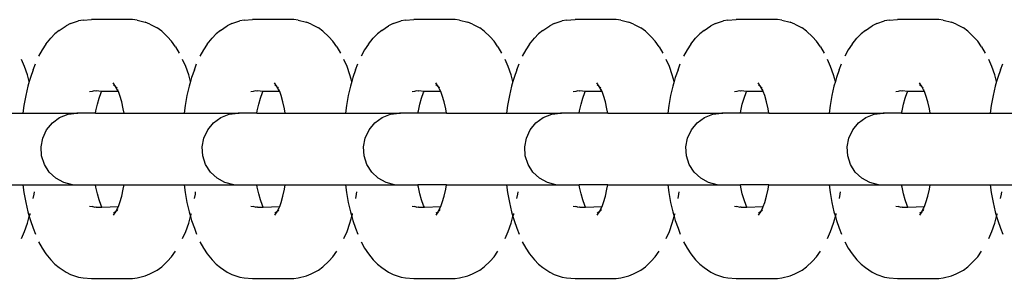
# Model space of a CAD drawing. Units: inches. Extents: x -194 to 243, y -376 to 294.
# Drawn here: x -84 to -77, y -42 to -40 of the extents above; entities that cross this region are included whole.
import ezdxf

# ---------------------------------------------------------------- set-up
doc = ezdxf.new("R2010")
doc.units = ezdxf.units.IN
doc.header["$MEASUREMENT"] = 0

msp = doc.modelspace()

# ---------------------------------------------------------------- linework, layer by layer
for p, q in [((-83.3622, -40.171), (-83.3151, -40.1381)), ((-83.2832, -40.1237), (-83.3151, -40.1381)), ((-83.2832, -40.1237), (-83.2281, -40.1044)), ((-83.1974, -40.0999), (-83.2281, -40.1044)), ((-83.1974, -40.0999), (-83.1389, -40.0959)), ((-82.8529, -40.0959), (-83.1389, -40.0959)), ((-82.8221, -40.1005), (-82.8529, -40.0959)), ((-82.8221, -40.1005), (-82.7649, -40.1122)), ((-82.7326, -40.1268), (-82.7649, -40.1122)), ((-82.7326, -40.1268), (-82.6815, -40.1529)), ((-82.2422, -40.171), (-82.1952, -40.1381)), ((-82.1633, -40.1237), (-82.1952, -40.1381)), ((-82.1633, -40.1237), (-82.1082, -40.1044)), ((-82.0775, -40.0999), (-82.1082, -40.1044)), ((-82.0775, -40.0999), (-82.019, -40.0959)), ((-81.7329, -40.0959), (-82.019, -40.0959)), ((-81.7022, -40.1005), (-81.7329, -40.0959)), ((-81.7022, -40.1005), (-81.645, -40.1122)), ((-81.6127, -40.1268), (-81.645, -40.1122)), ((-81.6127, -40.1268), (-81.5615, -40.1529)), ((-81.1223, -40.171), (-81.0753, -40.1381)), ((-81.0434, -40.1237), (-81.0753, -40.1381)), ((-81.0434, -40.1237), (-80.9883, -40.1044)), ((-80.9576, -40.0999), (-80.9883, -40.1044)), ((-80.9576, -40.0999), (-80.8991, -40.0959)), ((-80.613, -40.0959), (-80.8991, -40.0959)), ((-80.5822, -40.1005), (-80.613, -40.0959)), ((-80.5822, -40.1005), (-80.5251, -40.1122)), ((-80.4927, -40.1268), (-80.5251, -40.1122)), ((-80.4927, -40.1268), (-80.4416, -40.1529)), ((-80.0024, -40.171), (-79.9553, -40.1381)), ((-79.9235, -40.1237), (-79.9553, -40.1381)), ((-79.9235, -40.1237), (-79.8684, -40.1044)), ((-79.8377, -40.0999), (-79.8684, -40.1044)), ((-79.8377, -40.0999), (-79.7792, -40.0959)), ((-79.4931, -40.0959), (-79.7792, -40.0959)), ((-79.4623, -40.1005), (-79.4931, -40.0959)), ((-79.4623, -40.1005), (-79.4051, -40.1122)), ((-79.3728, -40.1268), (-79.4051, -40.1122)), ((-79.3728, -40.1268), (-79.3217, -40.1529)), ((-78.8825, -40.171), (-78.8354, -40.1381)), ((-78.8036, -40.1237), (-78.8354, -40.1381)), ((-78.8036, -40.1237), (-78.7485, -40.1044)), ((-78.7178, -40.0999), (-78.7485, -40.1044)), ((-78.7178, -40.0999), (-78.6593, -40.0959)), ((-78.3732, -40.0959), (-78.6593, -40.0959)), ((-78.3424, -40.1005), (-78.3732, -40.0959)), ((-78.3424, -40.1005), (-78.2852, -40.1122)), ((-78.2529, -40.1268), (-78.2852, -40.1122)), ((-78.2529, -40.1268), (-78.2018, -40.1529)), ((-77.7626, -40.171), (-77.7155, -40.1381)), ((-77.6836, -40.1237), (-77.7155, -40.1381)), ((-77.6836, -40.1237), (-77.6286, -40.1044)), ((-77.5979, -40.0999), (-77.6286, -40.1044)), ((-77.5979, -40.0999), (-77.5394, -40.0959)), ((-77.2533, -40.0959), (-77.5394, -40.0959)), ((-77.2225, -40.1005), (-77.2533, -40.0959)), ((-77.2225, -40.1005), (-77.1653, -40.1122)), ((-77.133, -40.1268), (-77.1653, -40.1122)), ((-77.133, -40.1268), (-77.0819, -40.1529)), ((-83.3921, -40.1938), (-83.4211, -40.2254)), ((-83.3622, -40.171), (-83.3921, -40.1938)), ((-82.6508, -40.1762), (-82.6815, -40.1529)), ((-82.6508, -40.1762), (-82.61, -40.2143)), ((-82.5817, -40.2451), (-82.61, -40.2143)), ((-82.2722, -40.1938), (-82.3012, -40.2254)), ((-82.2422, -40.171), (-82.2722, -40.1938)), ((-81.5309, -40.1762), (-81.5615, -40.1529)), ((-81.5309, -40.1762), (-81.49, -40.2143)), ((-81.4618, -40.2451), (-81.49, -40.2143)), ((-81.1523, -40.1938), (-81.1813, -40.2254)), ((-81.1223, -40.171), (-81.1523, -40.1938)), ((-80.411, -40.1762), (-80.4416, -40.1529)), ((-80.411, -40.1762), (-80.3701, -40.2143)), ((-80.3419, -40.2451), (-80.3701, -40.2143)), ((-80.0324, -40.1938), (-80.0614, -40.2254)), ((-80.0024, -40.171), (-80.0324, -40.1938)), ((-79.2911, -40.1762), (-79.3217, -40.1529)), ((-79.2911, -40.1762), (-79.2502, -40.2143)), ((-79.222, -40.2451), (-79.2502, -40.2143)), ((-78.9125, -40.1938), (-78.9415, -40.2254)), ((-78.8825, -40.171), (-78.9125, -40.1938)), ((-78.1712, -40.1762), (-78.2018, -40.1529)), ((-78.1712, -40.1762), (-78.1303, -40.2143)), ((-78.1021, -40.2451), (-78.1303, -40.2143)), ((-77.7926, -40.1938), (-77.8216, -40.2254)), ((-77.7626, -40.171), (-77.7926, -40.1938)), ((-77.0512, -40.1762), (-77.0819, -40.1529)), ((-77.0512, -40.1762), (-77.0104, -40.2143)), ((-76.9822, -40.2451), (-77.0104, -40.2143)), ((-83.4547, -40.2672), (-83.4809, -40.3051)), ((-83.4547, -40.2672), (-83.4211, -40.2254)), ((-82.5548, -40.2841), (-82.5817, -40.2451)), ((-82.5548, -40.2841), (-82.5292, -40.3281)), ((-82.3348, -40.2672), (-82.361, -40.3051)), ((-82.3348, -40.2672), (-82.3012, -40.2254)), ((-81.4349, -40.2841), (-81.4618, -40.2451)), ((-81.4349, -40.2841), (-81.4093, -40.3281)), ((-81.2149, -40.2672), (-81.2411, -40.3051)), ((-81.2149, -40.2672), (-81.1813, -40.2254)), ((-80.3149, -40.2841), (-80.3419, -40.2451)), ((-80.3149, -40.2841), (-80.2894, -40.3281)), ((-80.095, -40.2672), (-80.1211, -40.3051)), ((-80.095, -40.2672), (-80.0614, -40.2254)), ((-79.195, -40.2841), (-79.222, -40.2451)), ((-79.195, -40.2841), (-79.1695, -40.3281)), ((-78.9751, -40.2672), (-79.0012, -40.3051)), ((-78.9751, -40.2672), (-78.9415, -40.2254)), ((-78.0751, -40.2841), (-78.1021, -40.2451)), ((-78.0751, -40.2841), (-78.0496, -40.3281)), ((-77.8552, -40.2672), (-77.8813, -40.3051)), ((-77.8552, -40.2672), (-77.8216, -40.2254)), ((-76.9552, -40.2841), (-76.9822, -40.2451)), ((-76.9552, -40.2841), (-76.9297, -40.3281)), ((-83.4809, -40.3051), (-83.5055, -40.3505)), ((-82.361, -40.3051), (-82.3856, -40.3505)), ((-81.2411, -40.3051), (-81.2657, -40.3505)), ((-80.1211, -40.3051), (-80.1458, -40.3505)), ((-79.0012, -40.3051), (-79.0259, -40.3505)), ((-77.8813, -40.3051), (-77.9059, -40.3505)), ((-83.6033, -40.4228), (-83.6253, -40.372)), ((-83.5832, -40.4798), (-83.6033, -40.4228)), ((-83.5436, -40.4439), (-83.5283, -40.4031)), ((-82.4834, -40.4228), (-82.5054, -40.372)), ((-82.4633, -40.4798), (-82.4834, -40.4228)), ((-82.4237, -40.4439), (-82.4084, -40.4031)), ((-81.3635, -40.4228), (-81.3855, -40.372)), ((-81.3434, -40.4798), (-81.3635, -40.4228)), ((-81.3038, -40.4439), (-81.2885, -40.4031)), ((-80.2435, -40.4228), (-80.2656, -40.372)), ((-80.2235, -40.4798), (-80.2435, -40.4228)), ((-80.1839, -40.4439), (-80.1686, -40.4031)), ((-79.1236, -40.4228), (-79.1457, -40.372)), ((-79.1036, -40.4798), (-79.1236, -40.4228)), ((-79.064, -40.4439), (-79.0487, -40.4031)), ((-78.0037, -40.4228), (-78.0258, -40.372)), ((-77.9836, -40.4798), (-78.0037, -40.4228)), ((-77.9441, -40.4439), (-77.9288, -40.4031)), ((-76.8838, -40.4228), (-76.9059, -40.372)), ((-76.8637, -40.4798), (-76.8838, -40.4228)), ((-76.8242, -40.4439), (-76.8088, -40.4031)), ((-83.5704, -40.5249), (-83.5832, -40.4798)), ((-83.5436, -40.4439), (-83.563, -40.4988)), ((-82.4505, -40.5249), (-82.4633, -40.4798)), ((-82.4237, -40.4439), (-82.443, -40.4988)), ((-81.3305, -40.5249), (-81.3434, -40.4798)), ((-81.3038, -40.4439), (-81.3231, -40.4988)), ((-80.2106, -40.5249), (-80.2235, -40.4798)), ((-80.1839, -40.4439), (-80.2032, -40.4988)), ((-79.0907, -40.5249), (-79.1036, -40.4798)), ((-79.064, -40.4439), (-79.0833, -40.4988)), ((-77.9708, -40.5249), (-77.9836, -40.4798)), ((-77.9441, -40.4439), (-77.9634, -40.4988)), ((-76.8509, -40.5249), (-76.8637, -40.4798)), ((-76.8242, -40.4439), (-76.8435, -40.4988)), ((-83.5802, -40.5592), (-83.595, -40.6244)), ((-83.5704, -40.5249), (-83.5802, -40.5592)), ((-83.563, -40.4988), (-83.5704, -40.5249)), ((-82.9707, -40.56), (-82.9872, -40.5361)), ((-82.9707, -40.56), (-82.9856, -40.5483)), ((-82.4602, -40.5592), (-82.4751, -40.6244)), ((-82.4505, -40.5249), (-82.4602, -40.5592)), ((-82.443, -40.4988), (-82.4505, -40.5249)), ((-81.8508, -40.56), (-81.8673, -40.5361)), ((-81.8508, -40.56), (-81.8657, -40.5483)), ((-81.3403, -40.5592), (-81.3552, -40.6244)), ((-81.3305, -40.5249), (-81.3403, -40.5592)), ((-81.3231, -40.4988), (-81.3305, -40.5249)), ((-80.7309, -40.56), (-80.7474, -40.5361)), ((-80.7309, -40.56), (-80.7458, -40.5483)), ((-80.2204, -40.5592), (-80.2353, -40.6244)), ((-80.2106, -40.5249), (-80.2204, -40.5592)), ((-80.2032, -40.4988), (-80.2106, -40.5249)), ((-79.611, -40.56), (-79.6275, -40.5361)), ((-79.611, -40.56), (-79.6258, -40.5483)), ((-79.1005, -40.5592), (-79.1154, -40.6244)), ((-79.0907, -40.5249), (-79.1005, -40.5592)), ((-79.0833, -40.4988), (-79.0907, -40.5249)), ((-78.4911, -40.56), (-78.5076, -40.5361)), ((-78.4911, -40.56), (-78.5059, -40.5483)), ((-77.9806, -40.5592), (-77.9955, -40.6244)), ((-77.9708, -40.5249), (-77.9806, -40.5592)), ((-77.9634, -40.4988), (-77.9708, -40.5249)), ((-77.3712, -40.56), (-77.3877, -40.5361)), ((-77.3712, -40.56), (-77.386, -40.5483)), ((-76.8607, -40.5592), (-76.8756, -40.6244)), ((-76.8509, -40.5249), (-76.8607, -40.5592)), ((-76.8435, -40.4988), (-76.8509, -40.5249)), ((-83.595, -40.6244), (-83.6075, -40.6936)), ((-83.1343, -40.595), (-83.1513, -40.5975)), ((-83.1197, -40.591), (-83.1343, -40.595)), ((-83.1091, -40.5925), (-83.1197, -40.591)), ((-83.1058, -40.591), (-83.1091, -40.5925)), ((-83.0678, -40.595), (-83.1058, -40.591)), ((-83.0847, -40.6412), (-83.0709, -40.602)), ((-83.0709, -40.602), (-83.0678, -40.595)), ((-83.0678, -40.595), (-83.0661, -40.591)), ((-82.9512, -40.595), (-83.0678, -40.595)), ((-82.9552, -40.5886), (-82.9707, -40.56)), ((-82.9619, -40.5675), (-82.9643, -40.5645)), ((-82.9609, -40.5699), (-82.9619, -40.5675)), ((-82.9552, -40.5886), (-82.9561, -40.5809)), ((-82.9512, -40.595), (-82.9552, -40.5886)), ((-82.9416, -40.6222), (-82.9512, -40.595)), ((-82.9286, -40.6676), (-82.9416, -40.6222)), ((-82.4751, -40.6244), (-82.4875, -40.6936)), ((-82.0144, -40.595), (-82.0314, -40.5975)), ((-81.9998, -40.591), (-82.0144, -40.595)), ((-81.9892, -40.5925), (-81.9998, -40.591)), ((-81.9859, -40.591), (-81.9892, -40.5925)), ((-81.9479, -40.595), (-81.9859, -40.591)), ((-81.9648, -40.6412), (-81.951, -40.602)), ((-81.951, -40.602), (-81.9479, -40.595)), ((-81.9479, -40.595), (-81.9462, -40.591)), ((-81.8312, -40.595), (-81.9479, -40.595)), ((-81.8353, -40.5886), (-81.8508, -40.56)), ((-81.842, -40.5675), (-81.8444, -40.5645)), ((-81.8409, -40.5699), (-81.842, -40.5675)), ((-81.8353, -40.5886), (-81.8362, -40.5809)), ((-81.8312, -40.595), (-81.8353, -40.5886)), ((-81.8217, -40.6222), (-81.8312, -40.595)), ((-81.8087, -40.6676), (-81.8217, -40.6222)), ((-81.3552, -40.6244), (-81.3676, -40.6936)), ((-80.8945, -40.595), (-80.9115, -40.5975)), ((-80.8799, -40.591), (-80.8945, -40.595)), ((-80.8693, -40.5925), (-80.8799, -40.591)), ((-80.8659, -40.591), (-80.8693, -40.5925)), ((-80.828, -40.595), (-80.8659, -40.591)), ((-80.8449, -40.6412), (-80.8311, -40.602)), ((-80.8311, -40.602), (-80.828, -40.595)), ((-80.828, -40.595), (-80.8263, -40.591)), ((-80.7113, -40.595), (-80.828, -40.595)), ((-80.7154, -40.5886), (-80.7309, -40.56)), ((-80.7221, -40.5675), (-80.7245, -40.5645)), ((-80.721, -40.5699), (-80.7221, -40.5675)), ((-80.7154, -40.5886), (-80.7163, -40.5809)), ((-80.7113, -40.595), (-80.7154, -40.5886)), ((-80.7018, -40.6222), (-80.7113, -40.595)), ((-80.6888, -40.6676), (-80.7018, -40.6222)), ((-80.2353, -40.6244), (-80.2477, -40.6936)), ((-79.7746, -40.595), (-79.7916, -40.5975)), ((-79.76, -40.591), (-79.7746, -40.595)), ((-79.7494, -40.5925), (-79.76, -40.591)), ((-79.746, -40.591), (-79.7494, -40.5925)), ((-79.7081, -40.595), (-79.746, -40.591)), ((-79.7249, -40.6412), (-79.7112, -40.602)), ((-79.7112, -40.602), (-79.7081, -40.595)), ((-79.7081, -40.595), (-79.7064, -40.591)), ((-79.5914, -40.595), (-79.7081, -40.595)), ((-79.5954, -40.5886), (-79.611, -40.56)), ((-79.6022, -40.5675), (-79.6046, -40.5645)), ((-79.6011, -40.5699), (-79.6022, -40.5675)), ((-79.5954, -40.5886), (-79.5964, -40.5809)), ((-79.5914, -40.595), (-79.5954, -40.5886)), ((-79.5818, -40.6222), (-79.5914, -40.595)), ((-79.5689, -40.6676), (-79.5818, -40.6222)), ((-79.1154, -40.6244), (-79.1278, -40.6936)), ((-78.6547, -40.595), (-78.6717, -40.5975)), ((-78.6401, -40.591), (-78.6547, -40.595)), ((-78.6295, -40.5925), (-78.6401, -40.591)), ((-78.6261, -40.591), (-78.6295, -40.5925)), ((-78.5882, -40.595), (-78.6261, -40.591)), ((-78.605, -40.6412), (-78.5912, -40.602)), ((-78.5912, -40.602), (-78.5882, -40.595)), ((-78.5882, -40.595), (-78.5865, -40.591)), ((-78.4715, -40.595), (-78.5882, -40.595)), ((-78.4755, -40.5886), (-78.4911, -40.56)), ((-78.4823, -40.5675), (-78.4847, -40.5645)), ((-78.4812, -40.5699), (-78.4823, -40.5675)), ((-78.4755, -40.5886), (-78.4765, -40.5809)), ((-78.4715, -40.595), (-78.4755, -40.5886)), ((-78.4619, -40.6222), (-78.4715, -40.595)), ((-78.449, -40.6676), (-78.4619, -40.6222)), ((-77.9955, -40.6244), (-78.0079, -40.6936)), ((-77.5348, -40.595), (-77.5518, -40.5975)), ((-77.5202, -40.591), (-77.5348, -40.595)), ((-77.5096, -40.5925), (-77.5202, -40.591)), ((-77.5062, -40.591), (-77.5096, -40.5925)), ((-77.4683, -40.595), (-77.5062, -40.591)), ((-77.4851, -40.6412), (-77.4713, -40.602)), ((-77.4713, -40.602), (-77.4683, -40.595)), ((-77.4683, -40.595), (-77.4665, -40.591)), ((-77.3516, -40.595), (-77.4683, -40.595)), ((-77.3556, -40.5886), (-77.3712, -40.56)), ((-77.3623, -40.5675), (-77.3648, -40.5645)), ((-77.3613, -40.5699), (-77.3623, -40.5675)), ((-77.3556, -40.5886), (-77.3565, -40.5809)), ((-77.3516, -40.595), (-77.3556, -40.5886)), ((-77.342, -40.6222), (-77.3516, -40.595)), ((-77.3291, -40.6676), (-77.342, -40.6222)), ((-76.8756, -40.6244), (-76.888, -40.6936)), ((-83.6075, -40.6936), (-83.6146, -40.7464)), ((-83.1076, -40.7307), (-83.0969, -40.6843)), ((-83.0969, -40.6843), (-83.0847, -40.6412)), ((-82.9175, -40.7165), (-82.9286, -40.6676)), ((-82.4875, -40.6936), (-82.4947, -40.7464)), ((-81.9877, -40.7307), (-81.977, -40.6843)), ((-81.977, -40.6843), (-81.9648, -40.6412)), ((-81.7975, -40.7165), (-81.8087, -40.6676)), ((-81.3676, -40.6936), (-81.3748, -40.7464)), ((-80.8677, -40.7307), (-80.8571, -40.6843)), ((-80.8571, -40.6843), (-80.8449, -40.6412)), ((-80.6776, -40.7165), (-80.6888, -40.6676)), ((-80.2477, -40.6936), (-80.2549, -40.7464)), ((-79.7478, -40.7307), (-79.7372, -40.6843)), ((-79.7372, -40.6843), (-79.7249, -40.6412)), ((-79.5577, -40.7165), (-79.5689, -40.6676)), ((-79.1278, -40.6936), (-79.1349, -40.7464)), ((-78.6279, -40.7307), (-78.6173, -40.6843)), ((-78.6173, -40.6843), (-78.605, -40.6412)), ((-78.4378, -40.7165), (-78.449, -40.6676)), ((-78.0079, -40.6936), (-78.015, -40.7464)), ((-77.508, -40.7307), (-77.4974, -40.6843)), ((-77.4974, -40.6843), (-77.4851, -40.6412)), ((-77.3179, -40.7165), (-77.3291, -40.6676)), ((-76.888, -40.6936), (-76.8951, -40.7464)), ((-84.032, -40.7464), (-83.6146, -40.7464)), ((-83.6146, -40.7464), (-83.2393, -40.7464)), ((-83.3597, -40.7774), (-83.3014, -40.7543)), ((-83.3014, -40.7543), (-83.2393, -40.7464)), ((-83.2393, -40.7464), (-83.2362, -40.7469)), ((-83.2326, -40.7464), (-83.2393, -40.7464)), ((-83.2362, -40.7469), (-83.2326, -40.7464)), ((-83.1104, -40.7464), (-83.2326, -40.7464)), ((-83.1104, -40.7464), (-83.1076, -40.7307)), ((-83.1104, -40.7464), (-82.9121, -40.7464)), ((-82.9121, -40.7464), (-82.9175, -40.7165)), ((-82.9121, -40.7464), (-82.4947, -40.7464)), ((-82.4947, -40.7464), (-82.1193, -40.7464)), ((-82.2398, -40.7774), (-82.1815, -40.7543)), ((-82.1815, -40.7543), (-82.1193, -40.7464)), ((-82.1193, -40.7464), (-82.1162, -40.7469)), ((-82.1127, -40.7464), (-82.1193, -40.7464)), ((-82.1162, -40.7469), (-82.1127, -40.7464)), ((-81.9905, -40.7464), (-82.1127, -40.7464)), ((-81.9905, -40.7464), (-81.9877, -40.7307)), ((-81.9905, -40.7464), (-81.7922, -40.7464)), ((-81.7922, -40.7464), (-81.7975, -40.7165)), ((-81.7922, -40.7464), (-81.3748, -40.7464)), ((-81.3748, -40.7464), (-80.9994, -40.7464)), ((-81.1199, -40.7774), (-81.0616, -40.7543)), ((-81.0616, -40.7543), (-80.9994, -40.7464)), ((-80.9994, -40.7464), (-80.9963, -40.7469)), ((-80.9928, -40.7464), (-80.9994, -40.7464)), ((-80.9963, -40.7469), (-80.9928, -40.7464)), ((-80.8706, -40.7464), (-80.9928, -40.7464)), ((-80.8706, -40.7464), (-80.8677, -40.7307)), ((-80.6723, -40.7464), (-80.8706, -40.7464)), ((-80.6723, -40.7464), (-80.6776, -40.7165)), ((-80.6723, -40.7464), (-80.2549, -40.7464)), ((-80.2549, -40.7464), (-79.8795, -40.7464)), ((-80, -40.7774), (-79.9417, -40.7543)), ((-79.9417, -40.7543), (-79.8795, -40.7464)), ((-79.8795, -40.7464), (-79.8764, -40.7469)), ((-79.8729, -40.7464), (-79.8795, -40.7464)), ((-79.8764, -40.7469), (-79.8729, -40.7464)), ((-79.7506, -40.7464), (-79.8729, -40.7464)), ((-79.7506, -40.7464), (-79.7478, -40.7307)), ((-79.5524, -40.7464), (-79.7506, -40.7464)), ((-79.5524, -40.7464), (-79.5577, -40.7165)), ((-79.5524, -40.7464), (-79.1349, -40.7464)), ((-79.1349, -40.7464), (-78.7596, -40.7464)), ((-78.8801, -40.7774), (-78.8218, -40.7543)), ((-78.8218, -40.7543), (-78.7596, -40.7464)), ((-78.7596, -40.7464), (-78.7565, -40.7469)), ((-78.753, -40.7464), (-78.7596, -40.7464)), ((-78.7565, -40.7469), (-78.753, -40.7464)), ((-78.6307, -40.7464), (-78.753, -40.7464)), ((-78.6307, -40.7464), (-78.6279, -40.7307)), ((-78.4324, -40.7464), (-78.6307, -40.7464)), ((-78.4324, -40.7464), (-78.4378, -40.7165)), ((-78.4324, -40.7464), (-78.015, -40.7464)), ((-78.015, -40.7464), (-77.6397, -40.7464)), ((-77.7602, -40.7774), (-77.7019, -40.7543)), ((-77.7019, -40.7543), (-77.6397, -40.7464)), ((-77.6397, -40.7464), (-77.6366, -40.7469)), ((-77.6331, -40.7464), (-77.6397, -40.7464)), ((-77.6366, -40.7469), (-77.6331, -40.7464)), ((-77.5108, -40.7464), (-77.6331, -40.7464)), ((-77.5108, -40.7464), (-77.508, -40.7307)), ((-77.5108, -40.7464), (-77.3125, -40.7464)), ((-77.3125, -40.7464), (-77.3179, -40.7165)), ((-77.3125, -40.7464), (-76.8951, -40.7464)), ((-76.8951, -40.7464), (-76.5198, -40.7464)), ((-83.4504, -40.8625), (-83.4104, -40.8142)), ((-83.4104, -40.8142), (-83.3597, -40.7774)), ((-82.3305, -40.8625), (-82.2905, -40.8142)), ((-82.2905, -40.8142), (-82.2398, -40.7774)), ((-81.2106, -40.8625), (-81.1706, -40.8142)), ((-81.1706, -40.8142), (-81.1199, -40.7774)), ((-80.0907, -40.8625), (-80.0507, -40.8142)), ((-80.0507, -40.8142), (-80, -40.7774)), ((-78.9708, -40.8625), (-78.9308, -40.8142)), ((-78.9308, -40.8142), (-78.8801, -40.7774)), ((-77.8508, -40.8625), (-77.8109, -40.8142)), ((-77.8109, -40.8142), (-77.7602, -40.7774)), ((-83.4771, -40.9192), (-83.4504, -40.8625)), ((-82.3572, -40.9192), (-82.3305, -40.8625)), ((-81.2373, -40.9192), (-81.2106, -40.8625)), ((-80.1174, -40.9192), (-80.0907, -40.8625)), ((-78.9974, -40.9192), (-78.9708, -40.8625)), ((-77.8775, -40.9192), (-77.8508, -40.8625)), ((-83.4888, -40.9807), (-83.4771, -40.9192)), ((-82.3689, -40.9807), (-82.3572, -40.9192)), ((-81.249, -40.9807), (-81.2373, -40.9192)), ((-80.1291, -40.9807), (-80.1174, -40.9192)), ((-79.0092, -40.9807), (-78.9974, -40.9192)), ((-77.8893, -40.9807), (-77.8775, -40.9192)), ((-83.4849, -41.0433), (-83.4888, -40.9807)), ((-82.365, -41.0433), (-82.3689, -40.9807)), ((-81.2451, -41.0433), (-81.249, -40.9807)), ((-80.1252, -41.0433), (-80.1291, -40.9807)), ((-79.0053, -41.0433), (-79.0092, -40.9807)), ((-77.8853, -41.0433), (-77.8893, -40.9807)), ((-83.4655, -41.1029), (-83.4849, -41.0433)), ((-83.4319, -41.1558), (-83.4655, -41.1029)), ((-82.3456, -41.1029), (-82.365, -41.0433)), ((-82.312, -41.1558), (-82.3456, -41.1029)), ((-81.2257, -41.1029), (-81.2451, -41.0433)), ((-81.1921, -41.1558), (-81.2257, -41.1029)), ((-80.1058, -41.1029), (-80.1252, -41.0433)), ((-80.0722, -41.1558), (-80.1058, -41.1029)), ((-78.9859, -41.1029), (-79.0053, -41.0433)), ((-78.9523, -41.1558), (-78.9859, -41.1029)), ((-77.866, -41.1029), (-77.8853, -41.0433)), ((-77.8324, -41.1558), (-77.866, -41.1029)), ((-83.3862, -41.1987), (-83.4319, -41.1558)), ((-82.2663, -41.1987), (-82.312, -41.1558)), ((-81.1464, -41.1987), (-81.1921, -41.1558)), ((-80.0265, -41.1987), (-80.0722, -41.1558)), ((-78.9066, -41.1987), (-78.9523, -41.1558)), ((-77.7867, -41.1987), (-77.8324, -41.1558)), ((-83.3313, -41.2289), (-83.3862, -41.1987)), ((-83.2706, -41.2445), (-83.3313, -41.2289)), ((-82.2114, -41.2289), (-82.2663, -41.1987)), ((-82.1507, -41.2445), (-82.2114, -41.2289)), ((-81.0915, -41.2289), (-81.1464, -41.1987)), ((-81.0326, -41.2445), (-81.0915, -41.2289)), ((-79.9716, -41.2289), (-80.0265, -41.1987)), ((-79.9127, -41.2445), (-79.9716, -41.2289)), ((-78.8517, -41.2289), (-78.9066, -41.1987)), ((-78.7928, -41.2445), (-78.8517, -41.2289)), ((-77.7318, -41.2289), (-77.7867, -41.1987)), ((-77.671, -41.2445), (-77.7318, -41.2289)), ((-84.032, -41.2445), (-83.6146, -41.2445)), ((-83.6146, -41.2445), (-83.6075, -41.2973)), ((-83.6146, -41.2445), (-83.2706, -41.2445)), ((-83.6075, -41.2973), (-83.595, -41.3665)), ((-83.5426, -41.34), (-83.537, -41.3089)), ((-83.537, -41.3089), (-83.5348, -41.2924)), ((-83.2706, -41.2445), (-83.1104, -41.2445)), ((-83.1076, -41.2601), (-83.1104, -41.2445)), ((-83.1104, -41.2445), (-82.9121, -41.2445)), ((-83.0969, -41.3066), (-83.1076, -41.2601)), ((-83.0847, -41.3497), (-83.0969, -41.3066)), ((-82.9286, -41.3233), (-82.9175, -41.2744)), ((-82.9175, -41.2744), (-82.9121, -41.2445)), ((-82.9121, -41.2445), (-82.4947, -41.2445)), ((-82.4947, -41.2445), (-82.4875, -41.2973)), ((-82.4947, -41.2445), (-82.1507, -41.2445)), ((-82.4875, -41.2973), (-82.4751, -41.3665)), ((-82.4227, -41.34), (-82.4171, -41.3089)), ((-82.4171, -41.3089), (-82.4149, -41.2924)), ((-82.1507, -41.2445), (-81.9905, -41.2445)), ((-81.9877, -41.2601), (-81.9905, -41.2445)), ((-81.9905, -41.2445), (-81.7922, -41.2445)), ((-81.977, -41.3066), (-81.9877, -41.2601)), ((-81.9648, -41.3497), (-81.977, -41.3066)), ((-81.8087, -41.3233), (-81.7975, -41.2744)), ((-81.7975, -41.2744), (-81.7922, -41.2445)), ((-81.7922, -41.2445), (-81.3748, -41.2445)), ((-81.3748, -41.2445), (-81.3676, -41.2973)), ((-81.3748, -41.2445), (-81.0326, -41.2445)), ((-81.3676, -41.2973), (-81.3552, -41.3665)), ((-81.3028, -41.34), (-81.2972, -41.3089)), ((-81.2972, -41.3089), (-81.295, -41.2924)), ((-81.0326, -41.2445), (-80.8706, -41.2445)), ((-80.8677, -41.2601), (-80.8706, -41.2445)), ((-80.6723, -41.2445), (-80.8706, -41.2445)), ((-80.8571, -41.3066), (-80.8677, -41.2601)), ((-80.8449, -41.3497), (-80.8571, -41.3066)), ((-80.6888, -41.3233), (-80.6776, -41.2744)), ((-80.6776, -41.2744), (-80.6723, -41.2445)), ((-80.6723, -41.2445), (-80.2549, -41.2445)), ((-80.2549, -41.2445), (-80.2477, -41.2973)), ((-80.2549, -41.2445), (-79.9127, -41.2445)), ((-80.2477, -41.2973), (-80.2353, -41.3665)), ((-80.1829, -41.34), (-80.1773, -41.3089)), ((-80.1773, -41.3089), (-80.175, -41.2924)), ((-79.9127, -41.2445), (-79.7506, -41.2445)), ((-79.7478, -41.2601), (-79.7506, -41.2445)), ((-79.5524, -41.2445), (-79.7506, -41.2445)), ((-79.7372, -41.3066), (-79.7478, -41.2601)), ((-79.7249, -41.3497), (-79.7372, -41.3066)), ((-79.5689, -41.3233), (-79.5577, -41.2744)), ((-79.5577, -41.2744), (-79.5524, -41.2445)), ((-79.5524, -41.2445), (-79.1349, -41.2445)), ((-79.1349, -41.2445), (-79.1278, -41.2973)), ((-79.1349, -41.2445), (-78.7928, -41.2445)), ((-79.1278, -41.2973), (-79.1154, -41.3665)), ((-79.0629, -41.34), (-79.0574, -41.3089)), ((-79.0574, -41.3089), (-79.0551, -41.2924)), ((-78.7928, -41.2445), (-78.6307, -41.2445)), ((-78.6279, -41.2601), (-78.6307, -41.2445)), ((-78.4324, -41.2445), (-78.6307, -41.2445)), ((-78.6173, -41.3066), (-78.6279, -41.2601)), ((-78.605, -41.3497), (-78.6173, -41.3066)), ((-78.449, -41.3233), (-78.4378, -41.2744)), ((-78.4378, -41.2744), (-78.4324, -41.2445)), ((-78.4324, -41.2445), (-78.015, -41.2445)), ((-78.015, -41.2445), (-78.0079, -41.2973)), ((-78.015, -41.2445), (-77.671, -41.2445)), ((-78.0079, -41.2973), (-77.9955, -41.3665)), ((-77.943, -41.34), (-77.9374, -41.3089)), ((-77.9374, -41.3089), (-77.9352, -41.2924)), ((-77.671, -41.2445), (-77.5108, -41.2445)), ((-77.508, -41.2601), (-77.5108, -41.2445)), ((-77.5108, -41.2445), (-77.3125, -41.2445)), ((-77.4974, -41.3066), (-77.508, -41.2601)), ((-77.4851, -41.3497), (-77.4974, -41.3066)), ((-77.3291, -41.3233), (-77.3179, -41.2744)), ((-77.3179, -41.2744), (-77.3125, -41.2445)), ((-77.3125, -41.2445), (-76.8951, -41.2445)), ((-76.8951, -41.2445), (-76.888, -41.2973)), ((-76.8951, -41.2445), (-76.553, -41.2445)), ((-76.888, -41.2973), (-76.8756, -41.3665)), ((-76.8231, -41.34), (-76.8175, -41.3089)), ((-76.8175, -41.3089), (-76.8153, -41.2924)), ((-83.595, -41.3665), (-83.5802, -41.4317)), ((-83.0709, -41.3889), (-83.0847, -41.3497)), ((-82.9512, -41.3959), (-82.9416, -41.3687)), ((-82.9416, -41.3687), (-82.9286, -41.3233)), ((-82.4751, -41.3665), (-82.4602, -41.4317)), ((-81.951, -41.3889), (-81.9648, -41.3497)), ((-81.8312, -41.3959), (-81.8217, -41.3687)), ((-81.8217, -41.3687), (-81.8087, -41.3233)), ((-81.3552, -41.3665), (-81.3403, -41.4317)), ((-80.8311, -41.3889), (-80.8449, -41.3497)), ((-80.7113, -41.3959), (-80.7018, -41.3687)), ((-80.7018, -41.3687), (-80.6888, -41.3233)), ((-80.2353, -41.3665), (-80.2204, -41.4317)), ((-79.7112, -41.3889), (-79.7249, -41.3497)), ((-79.5914, -41.3959), (-79.5818, -41.3687)), ((-79.5818, -41.3687), (-79.5689, -41.3233)), ((-79.1154, -41.3665), (-79.1005, -41.4317)), ((-78.5912, -41.3889), (-78.605, -41.3497)), ((-78.4715, -41.3959), (-78.4619, -41.3687)), ((-78.4619, -41.3687), (-78.449, -41.3233)), ((-77.9955, -41.3665), (-77.9806, -41.4317)), ((-77.4713, -41.3889), (-77.4851, -41.3497)), ((-77.3516, -41.3959), (-77.342, -41.3687)), ((-77.342, -41.3687), (-77.3291, -41.3233)), ((-76.8756, -41.3665), (-76.8607, -41.4317)), ((-83.5802, -41.4317), (-83.5704, -41.466)), ((-83.5704, -41.466), (-83.5653, -41.4484)), ((-83.5653, -41.4484), (-83.5641, -41.4429)), ((-83.1513, -41.3934), (-83.1343, -41.3959)), ((-83.1197, -41.3999), (-83.1343, -41.3959)), ((-83.1197, -41.3999), (-83.1091, -41.3984)), ((-83.1062, -41.3999), (-83.1091, -41.3984)), ((-83.1062, -41.3999), (-83.0661, -41.3999)), ((-83.0661, -41.3999), (-83.0709, -41.3889)), ((-83.0661, -41.3999), (-82.9512, -41.3959)), ((-82.9708, -41.4323), (-82.9872, -41.4548)), ((-82.9708, -41.4323), (-82.9856, -41.4426)), ((-82.9708, -41.4323), (-82.9693, -41.4302)), ((-82.9693, -41.4302), (-82.9552, -41.4023)), ((-82.9693, -41.4302), (-82.9561, -41.4158)), ((-82.9574, -41.4229), (-82.9693, -41.4302)), ((-82.9561, -41.41), (-82.9552, -41.4023)), ((-82.9552, -41.4023), (-82.9512, -41.3959)), ((-82.4602, -41.4317), (-82.4505, -41.466)), ((-82.4505, -41.466), (-82.4454, -41.4484)), ((-82.4454, -41.4484), (-82.4442, -41.4429)), ((-82.0314, -41.3934), (-82.0144, -41.3959)), ((-81.9998, -41.3999), (-82.0144, -41.3959)), ((-81.9998, -41.3999), (-81.9892, -41.3984)), ((-81.9863, -41.3999), (-81.9892, -41.3984)), ((-81.9863, -41.3999), (-81.9462, -41.3999)), ((-81.9462, -41.3999), (-81.951, -41.3889)), ((-81.9462, -41.3999), (-81.8312, -41.3959)), ((-81.8509, -41.4323), (-81.8673, -41.4548)), ((-81.8509, -41.4323), (-81.8657, -41.4426)), ((-81.8509, -41.4323), (-81.8494, -41.4302)), ((-81.8494, -41.4302), (-81.8353, -41.4023)), ((-81.8494, -41.4302), (-81.8362, -41.4158)), ((-81.8375, -41.4229), (-81.8494, -41.4302)), ((-81.8362, -41.41), (-81.8353, -41.4023)), ((-81.8353, -41.4023), (-81.8312, -41.3959)), ((-81.3403, -41.4317), (-81.3305, -41.466)), ((-81.3305, -41.466), (-81.3255, -41.4484)), ((-81.3255, -41.4484), (-81.3243, -41.4429)), ((-80.9115, -41.3934), (-80.8945, -41.3959)), ((-80.8799, -41.3999), (-80.8945, -41.3959)), ((-80.8799, -41.3999), (-80.8693, -41.3984)), ((-80.8663, -41.3999), (-80.8693, -41.3984)), ((-80.8663, -41.3999), (-80.8263, -41.3999)), ((-80.8263, -41.3999), (-80.8311, -41.3889)), ((-80.8263, -41.3999), (-80.7113, -41.3959)), ((-80.731, -41.4323), (-80.7474, -41.4548)), ((-80.731, -41.4323), (-80.7458, -41.4426)), ((-80.731, -41.4323), (-80.7295, -41.4302)), ((-80.7295, -41.4302), (-80.7154, -41.4023)), ((-80.7295, -41.4302), (-80.7163, -41.4158)), ((-80.7176, -41.4229), (-80.7295, -41.4302)), ((-80.7163, -41.41), (-80.7154, -41.4023)), ((-80.7154, -41.4023), (-80.7113, -41.3959)), ((-80.2204, -41.4317), (-80.2106, -41.466)), ((-80.2106, -41.466), (-80.2056, -41.4484)), ((-80.2056, -41.4484), (-80.2043, -41.4429)), ((-79.7916, -41.3934), (-79.7746, -41.3959)), ((-79.76, -41.3999), (-79.7746, -41.3959)), ((-79.76, -41.3999), (-79.7494, -41.3984)), ((-79.7464, -41.3999), (-79.7494, -41.3984)), ((-79.7464, -41.3999), (-79.7064, -41.3999)), ((-79.7064, -41.3999), (-79.7112, -41.3889)), ((-79.7064, -41.3999), (-79.5914, -41.3959)), ((-79.6111, -41.4323), (-79.6275, -41.4548)), ((-79.6111, -41.4323), (-79.6258, -41.4426)), ((-79.6111, -41.4323), (-79.6096, -41.4302)), ((-79.6096, -41.4302), (-79.5954, -41.4023)), ((-79.6096, -41.4302), (-79.5964, -41.4158)), ((-79.5976, -41.4229), (-79.6096, -41.4302)), ((-79.5964, -41.41), (-79.5954, -41.4023)), ((-79.5954, -41.4023), (-79.5914, -41.3959)), ((-79.1005, -41.4317), (-79.0907, -41.466)), ((-79.0907, -41.466), (-79.0857, -41.4484)), ((-79.0857, -41.4484), (-79.0844, -41.4429)), ((-78.6717, -41.3934), (-78.6547, -41.3959)), ((-78.6401, -41.3999), (-78.6547, -41.3959)), ((-78.6401, -41.3999), (-78.6295, -41.3984)), ((-78.6265, -41.3999), (-78.6295, -41.3984)), ((-78.6265, -41.3999), (-78.5865, -41.3999)), ((-78.5865, -41.3999), (-78.5912, -41.3889)), ((-78.5865, -41.3999), (-78.4715, -41.3959)), ((-78.4912, -41.4323), (-78.5076, -41.4548)), ((-78.4912, -41.4323), (-78.5059, -41.4426)), ((-78.4912, -41.4323), (-78.4897, -41.4302)), ((-78.4897, -41.4302), (-78.4755, -41.4023)), ((-78.4897, -41.4302), (-78.4765, -41.4158)), ((-78.4777, -41.4229), (-78.4897, -41.4302)), ((-78.4765, -41.41), (-78.4755, -41.4023)), ((-78.4755, -41.4023), (-78.4715, -41.3959)), ((-77.9806, -41.4317), (-77.9708, -41.466)), ((-77.9708, -41.466), (-77.9658, -41.4484)), ((-77.9658, -41.4484), (-77.9645, -41.4429)), ((-77.5518, -41.3934), (-77.5348, -41.3959)), ((-77.5202, -41.3999), (-77.5348, -41.3959)), ((-77.5202, -41.3999), (-77.5096, -41.3984)), ((-77.5066, -41.3999), (-77.5096, -41.3984)), ((-77.5066, -41.3999), (-77.4665, -41.3999)), ((-77.4665, -41.3999), (-77.4713, -41.3889)), ((-77.4665, -41.3999), (-77.3516, -41.3959)), ((-77.3713, -41.4323), (-77.3877, -41.4548)), ((-77.3713, -41.4323), (-77.386, -41.4426)), ((-77.3713, -41.4323), (-77.3698, -41.4302)), ((-77.3698, -41.4302), (-77.3556, -41.4023)), ((-77.3698, -41.4302), (-77.3566, -41.4158)), ((-77.3578, -41.4229), (-77.3698, -41.4302)), ((-77.3565, -41.41), (-77.3556, -41.4023)), ((-77.3556, -41.4023), (-77.3516, -41.3959)), ((-76.8607, -41.4317), (-76.8509, -41.466)), ((-76.8509, -41.466), (-76.8459, -41.4484)), ((-76.8459, -41.4484), (-76.8446, -41.4429)), ((-83.6033, -41.5681), (-83.5832, -41.5111)), ((-83.5832, -41.5111), (-83.5704, -41.466)), ((-83.5704, -41.466), (-83.563, -41.492)), ((-83.563, -41.492), (-83.5436, -41.547)), ((-82.4834, -41.5681), (-82.4633, -41.5111)), ((-82.4633, -41.5111), (-82.4505, -41.466)), ((-82.4505, -41.466), (-82.443, -41.492)), ((-82.443, -41.492), (-82.4237, -41.547)), ((-81.3635, -41.5681), (-81.3434, -41.5111)), ((-81.3434, -41.5111), (-81.3305, -41.466)), ((-81.3305, -41.466), (-81.3231, -41.492)), ((-81.3231, -41.492), (-81.3038, -41.547)), ((-80.2435, -41.5681), (-80.2235, -41.5111)), ((-80.2235, -41.5111), (-80.2106, -41.466)), ((-80.2106, -41.466), (-80.2032, -41.492)), ((-80.2032, -41.492), (-80.1839, -41.547)), ((-79.1236, -41.5681), (-79.1036, -41.5111)), ((-79.1036, -41.5111), (-79.0907, -41.466)), ((-79.0907, -41.466), (-79.0833, -41.492)), ((-79.0833, -41.492), (-79.064, -41.547)), ((-78.0037, -41.5681), (-77.9836, -41.5111)), ((-77.9836, -41.5111), (-77.9708, -41.466)), ((-77.9708, -41.466), (-77.9634, -41.492)), ((-77.9634, -41.492), (-77.9441, -41.547)), ((-76.8838, -41.5681), (-76.8637, -41.5111)), ((-76.8637, -41.5111), (-76.8509, -41.466)), ((-76.8509, -41.466), (-76.8435, -41.492)), ((-76.8435, -41.492), (-76.8242, -41.547)), ((-83.6253, -41.6189), (-83.6033, -41.5681)), ((-83.5436, -41.547), (-83.5283, -41.5878)), ((-82.5054, -41.6189), (-82.4834, -41.5681)), ((-82.4237, -41.547), (-82.4084, -41.5878)), ((-81.3855, -41.6189), (-81.3635, -41.5681)), ((-81.3038, -41.547), (-81.2885, -41.5878)), ((-80.2656, -41.6189), (-80.2435, -41.5681)), ((-80.1839, -41.547), (-80.1686, -41.5878)), ((-79.1457, -41.6189), (-79.1236, -41.5681)), ((-79.064, -41.547), (-79.0487, -41.5878)), ((-78.0258, -41.6189), (-78.0037, -41.5681)), ((-77.9441, -41.547), (-77.9288, -41.5878)), ((-76.9059, -41.6189), (-76.8838, -41.5681)), ((-76.8242, -41.547), (-76.8088, -41.5878)), ((-83.5055, -41.6404), (-83.4809, -41.6858)), ((-82.3856, -41.6404), (-82.361, -41.6858)), ((-81.2657, -41.6404), (-81.2411, -41.6858)), ((-80.1458, -41.6404), (-80.1211, -41.6858)), ((-79.0259, -41.6404), (-79.0012, -41.6858)), ((-77.9059, -41.6404), (-77.8813, -41.6858)), ((-83.4809, -41.6858), (-83.4547, -41.7237)), ((-82.5817, -41.7458), (-82.5548, -41.7068)), ((-82.361, -41.6858), (-82.3348, -41.7237)), ((-81.4618, -41.7458), (-81.4349, -41.7068)), ((-81.2411, -41.6858), (-81.2149, -41.7237)), ((-80.3419, -41.7458), (-80.3149, -41.7068)), ((-80.1211, -41.6858), (-80.095, -41.7237)), ((-79.222, -41.7458), (-79.195, -41.7068)), ((-79.0012, -41.6858), (-78.9751, -41.7237)), ((-78.1021, -41.7458), (-78.0751, -41.7068)), ((-77.8813, -41.6858), (-77.8552, -41.7237)), ((-76.9822, -41.7458), (-76.9552, -41.7068)), ((-83.4547, -41.7237), (-83.4211, -41.7655)), ((-83.4211, -41.7655), (-83.3921, -41.7971)), ((-82.6508, -41.8147), (-82.61, -41.7766)), ((-82.61, -41.7766), (-82.5817, -41.7458)), ((-82.3348, -41.7237), (-82.3012, -41.7655)), ((-82.3012, -41.7655), (-82.2722, -41.7971)), ((-81.5309, -41.8147), (-81.49, -41.7766)), ((-81.49, -41.7766), (-81.4618, -41.7458)), ((-81.2149, -41.7237), (-81.1813, -41.7655)), ((-81.1813, -41.7655), (-81.1523, -41.7971)), ((-80.411, -41.8147), (-80.3701, -41.7766)), ((-80.3701, -41.7766), (-80.3419, -41.7458)), ((-80.095, -41.7237), (-80.0614, -41.7655)), ((-80.0614, -41.7655), (-80.0324, -41.7971)), ((-79.2911, -41.8147), (-79.2502, -41.7766)), ((-79.2502, -41.7766), (-79.222, -41.7458)), ((-78.9751, -41.7237), (-78.9415, -41.7655)), ((-78.9415, -41.7655), (-78.9125, -41.7971)), ((-78.1712, -41.8147), (-78.1303, -41.7766)), ((-78.1303, -41.7766), (-78.1021, -41.7458)), ((-77.8552, -41.7237), (-77.8216, -41.7655)), ((-77.8216, -41.7655), (-77.7926, -41.7971)), ((-77.0512, -41.8147), (-77.0104, -41.7766)), ((-77.0104, -41.7766), (-76.9822, -41.7458)), ((-83.3921, -41.7971), (-83.3622, -41.8199)), ((-83.3622, -41.8199), (-83.3151, -41.8528)), ((-83.3151, -41.8528), (-83.2832, -41.8672)), ((-82.7326, -41.8641), (-82.6815, -41.838)), ((-82.6815, -41.838), (-82.6508, -41.8147)), ((-82.2722, -41.7971), (-82.2422, -41.8199)), ((-82.2422, -41.8199), (-82.1952, -41.8528)), ((-82.1952, -41.8528), (-82.1633, -41.8672)), ((-81.6127, -41.8641), (-81.5615, -41.838)), ((-81.5615, -41.838), (-81.5309, -41.8147)), ((-81.1523, -41.7971), (-81.1223, -41.8199)), ((-81.1223, -41.8199), (-81.0753, -41.8528)), ((-81.0753, -41.8528), (-81.0434, -41.8672)), ((-80.4927, -41.8641), (-80.4416, -41.838)), ((-80.4416, -41.838), (-80.411, -41.8147)), ((-80.0324, -41.7971), (-80.0024, -41.8199)), ((-80.0024, -41.8199), (-79.9553, -41.8528)), ((-79.9553, -41.8528), (-79.9235, -41.8672)), ((-79.3728, -41.8641), (-79.3217, -41.838)), ((-79.3217, -41.838), (-79.2911, -41.8147)), ((-78.9125, -41.7971), (-78.8825, -41.8199)), ((-78.8825, -41.8199), (-78.8354, -41.8528)), ((-78.8354, -41.8528), (-78.8036, -41.8672)), ((-78.2529, -41.8641), (-78.2018, -41.838)), ((-78.2018, -41.838), (-78.1712, -41.8147)), ((-77.7926, -41.7971), (-77.7626, -41.8199)), ((-77.7626, -41.8199), (-77.7155, -41.8528)), ((-77.7155, -41.8528), (-77.6836, -41.8672)), ((-77.133, -41.8641), (-77.0819, -41.838)), ((-77.0819, -41.838), (-77.0512, -41.8147)), ((-83.2832, -41.8672), (-83.2281, -41.8864)), ((-83.2281, -41.8864), (-83.1974, -41.891)), ((-83.1974, -41.891), (-83.1389, -41.895)), ((-83.1389, -41.895), (-82.8529, -41.895)), ((-82.8529, -41.895), (-82.8221, -41.8904)), ((-82.8221, -41.8904), (-82.7649, -41.8787)), ((-82.7649, -41.8787), (-82.7326, -41.8641)), ((-82.1633, -41.8672), (-82.1082, -41.8864)), ((-82.1082, -41.8864), (-82.0775, -41.891)), ((-82.0775, -41.891), (-82.019, -41.895)), ((-82.019, -41.895), (-81.7329, -41.895)), ((-81.7329, -41.895), (-81.7022, -41.8904)), ((-81.7022, -41.8904), (-81.645, -41.8787)), ((-81.645, -41.8787), (-81.6127, -41.8641)), ((-81.0434, -41.8672), (-80.9883, -41.8864)), ((-80.9883, -41.8864), (-80.9576, -41.891)), ((-80.9576, -41.891), (-80.8991, -41.895)), ((-80.8991, -41.895), (-80.613, -41.895)), ((-80.613, -41.895), (-80.5822, -41.8904)), ((-80.5822, -41.8904), (-80.5251, -41.8787)), ((-80.5251, -41.8787), (-80.4927, -41.8641)), ((-79.9235, -41.8672), (-79.8684, -41.8864)), ((-79.8684, -41.8864), (-79.8377, -41.891)), ((-79.8377, -41.891), (-79.7792, -41.895)), ((-79.7792, -41.895), (-79.4931, -41.895)), ((-79.4931, -41.895), (-79.4623, -41.8904)), ((-79.4623, -41.8904), (-79.4051, -41.8787)), ((-79.4051, -41.8787), (-79.3728, -41.8641)), ((-78.8036, -41.8672), (-78.7485, -41.8864)), ((-78.7485, -41.8864), (-78.7178, -41.891)), ((-78.7178, -41.891), (-78.6593, -41.895)), ((-78.6593, -41.895), (-78.3732, -41.895)), ((-78.3732, -41.895), (-78.3424, -41.8904)), ((-78.3424, -41.8904), (-78.2852, -41.8787)), ((-78.2852, -41.8787), (-78.2529, -41.8641)), ((-77.6836, -41.8672), (-77.6286, -41.8864)), ((-77.6286, -41.8864), (-77.5979, -41.891)), ((-77.5979, -41.891), (-77.5394, -41.895)), ((-77.5394, -41.895), (-77.2533, -41.895)), ((-77.2533, -41.895), (-77.2225, -41.8904)), ((-77.2225, -41.8904), (-77.1653, -41.8787)), ((-77.1653, -41.8787), (-77.133, -41.8641))]:
    msp.add_line(p, q)

doc.saveas('drawing.dxf')
